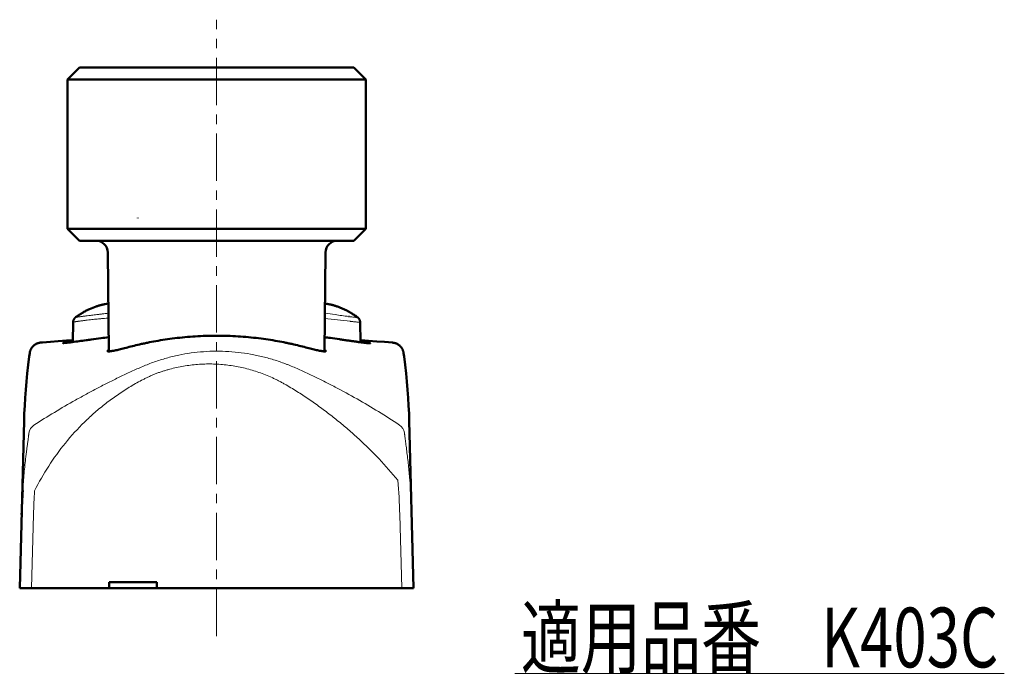
# Model space of a CAD drawing. Units: millimetres. Extents: x -360 to 392, y -281 to 282.
# Drawn here: x 227 to 392, y -281 to -172 of the extents above; entities that cross this region are included whole.
import ezdxf
from ezdxf.enums import TextEntityAlignment as Align

# ---------------------------------------------------------------- set-up
doc = ezdxf.new("R2010")
doc.units = ezdxf.units.MM
doc.header["$LTSCALE"] = 0.25
doc.linetypes.add('CENTER', pattern=[50.8, 31.75, -6.35, 6.35, -6.35])
doc.layers.add('Layer0016', color=7, linetype='Continuous')
doc.styles.add('dcStyle0', font='HGRSMP.TTF', dxfattribs={"width": 0.693989})

# ---------------------------------------------------------------- blocks, each defined once
blk = doc.blocks.new('DC_GROUP_K403C_30')
at = {"layer": 'Layer0016', "color": 3, "linetype": 'Continuous', "lineweight": 50}
for p, q in [((236.02, -222.04), (236.01, -222.09)), ((236.01, -222.09), (236.01, -222.14)), ((236.01, -222.14), (236.01, -222.17)), ((236.03, -221.98), (236.02, -222.04)), ((236.04, -221.93), (236.03, -221.98)), ((236.06, -221.88), (236.04, -221.93)), ((236.08, -221.82), (236.06, -221.88)), ((236.1, -221.77), (236.08, -221.82)), ((236.12, -221.73), (236.1, -221.77)), ((236.15, -221.68), (236.12, -221.73)), ((236.18, -221.63), (236.15, -221.68)), ((236.21, -221.59), (236.18, -221.63)), ((236.24, -221.54), (236.21, -221.59)), ((236.28, -221.5), (236.24, -221.54)), ((236.31, -221.46), (236.28, -221.5)), ((236.35, -221.43), (236.31, -221.46)), ((236.39, -221.39), (236.35, -221.43)), ((236.42, -221.37), (236.39, -221.39))]:
    blk.add_line(p, q, dxfattribs=at)
blk = doc.blocks.new('DC_GROUP_K403C_31')
at = {"layer": 'Layer0016', "color": 3, "linetype": 'Continuous', "lineweight": 50}
for p, q in [((283.69, -221.41), (283.67, -221.4)), ((283.72, -221.44), (283.69, -221.41)), ((283.75, -221.46), (283.72, -221.44)), ((283.78, -221.49), (283.75, -221.46)), ((283.81, -221.52), (283.78, -221.49)), ((283.84, -221.55), (283.81, -221.52)), ((283.86, -221.59), (283.84, -221.55)), ((283.89, -221.62), (283.86, -221.59)), ((283.92, -221.66), (283.89, -221.62)), ((283.94, -221.7), (283.92, -221.66)), ((283.97, -221.75), (283.94, -221.7)), ((283.99, -221.79), (283.97, -221.75)), ((284.01, -221.84), (283.99, -221.79)), ((284.03, -221.88), (284.01, -221.84)), ((284.04, -221.93), (284.03, -221.88)), ((284.05, -221.99), (284.04, -221.93)), ((284.07, -222.04), (284.05, -221.99)), ((284.07, -222.09), (284.07, -222.04)), ((284.08, -222.15), (284.07, -222.09)), ((284.08, -222.19), (284.08, -222.15))]:
    blk.add_line(p, q, dxfattribs=at)
blk = doc.blocks.new('DC_GROUP_K403C_32')
at = {"layer": 'Layer0016', "color": 3, "linetype": 'Continuous', "lineweight": 50}
for p, q in [((291.36, -227.39), (291.36, -227.38)), ((291.37, -227.4), (291.36, -227.39))]:
    blk.add_line(p, q, dxfattribs=at)
blk = doc.blocks.new('DC_GROUP_K403C_33')
at = {"layer": 'Layer0016', "color": 3, "linetype": 'Continuous', "lineweight": 50}
for p, q in [((289.62, -225.63), (289.51, -225.61)), ((289.72, -225.64), (289.62, -225.63)), ((289.82, -225.66), (289.72, -225.64)), ((289.92, -225.69), (289.82, -225.66)), ((290.02, -225.72), (289.92, -225.69)), ((290.11, -225.75), (290.02, -225.72)), ((290.2, -225.79), (290.11, -225.75)), ((290.28, -225.83), (290.2, -225.79)), ((290.36, -225.87), (290.28, -225.83)), ((290.44, -225.92), (290.36, -225.87)), ((290.51, -225.97), (290.44, -225.92)), ((290.58, -226.02), (290.51, -225.97)), ((290.64, -226.07), (290.58, -226.02)), ((290.7, -226.12), (290.64, -226.07)), ((290.76, -226.17), (290.7, -226.12)), ((290.81, -226.22), (290.76, -226.17)), ((290.85, -226.27), (290.81, -226.22)), ((290.9, -226.32), (290.85, -226.27)), ((290.94, -226.37), (290.9, -226.32)), ((290.98, -226.42), (290.94, -226.37)), ((291.01, -226.46), (290.98, -226.42)), ((291.04, -226.51), (291.01, -226.46)), ((291.07, -226.55), (291.04, -226.51)), ((291.09, -226.59), (291.07, -226.55)), ((291.11, -226.63), (291.09, -226.59)), ((291.14, -226.67), (291.11, -226.63)), ((291.15, -226.7), (291.14, -226.67)), ((291.17, -226.74), (291.15, -226.7)), ((291.19, -226.77), (291.17, -226.74)), ((291.2, -226.8), (291.19, -226.77)), ((291.21, -226.83), (291.2, -226.8)), ((291.22, -226.85), (291.21, -226.83)), ((291.23, -226.88), (291.22, -226.85)), ((291.24, -226.9), (291.23, -226.88)), ((291.25, -226.92), (291.24, -226.9)), ((291.26, -226.95), (291.25, -226.92)), ((291.26, -226.97), (291.26, -226.95)), ((291.27, -226.98), (291.26, -226.97)), ((291.28, -227), (291.27, -226.98)), ((291.28, -227.02), (291.28, -227)), ((291.29, -227.04), (291.28, -227.02)), ((291.29, -227.05), (291.29, -227.04)), ((291.3, -227.07), (291.29, -227.05)), ((291.3, -227.08), (291.3, -227.07)), ((291.3, -227.09), (291.3, -227.08)), ((291.31, -227.11), (291.3, -227.09)), ((291.31, -227.12), (291.31, -227.11)), ((291.31, -227.13), (291.31, -227.12)), ((291.32, -227.14), (291.31, -227.13)), ((291.32, -227.15), (291.32, -227.14)), ((291.32, -227.17), (291.32, -227.15)), ((291.32, -227.18), (291.32, -227.17)), ((291.33, -227.19), (291.32, -227.18)), ((291.33, -227.2), (291.33, -227.19))]:
    blk.add_line(p, q, dxfattribs=at)
blk = doc.blocks.new('DC_GROUP_K403C_34')
at = {"layer": 'Layer0016', "color": 3, "linetype": 'Continuous', "lineweight": 50}
for p, q in [((229.58, -225.96), (229.52, -226.01)), ((229.66, -225.92), (229.58, -225.96)), ((229.73, -225.87), (229.66, -225.92)), ((229.81, -225.83), (229.73, -225.87)), ((229.9, -225.79), (229.81, -225.83)), ((229.99, -225.75), (229.9, -225.79)), ((230.08, -225.72), (229.99, -225.75)), ((230.17, -225.69), (230.08, -225.72)), ((230.27, -225.66), (230.17, -225.69)), ((230.37, -225.64), (230.27, -225.66)), ((230.47, -225.62), (230.37, -225.64)), ((230.58, -225.61), (230.47, -225.62)), ((228.77, -227.17), (228.76, -227.18)), ((228.76, -227.18), (228.76, -227.19)), ((228.76, -227.19), (228.76, -227.2)), ((228.78, -227.12), (228.77, -227.13)), ((228.77, -227.13), (228.77, -227.14)), ((228.77, -227.14), (228.77, -227.16)), ((228.77, -227.16), (228.77, -227.17)), ((228.79, -227.08), (228.78, -227.09)), ((228.78, -227.09), (228.78, -227.11)), ((228.78, -227.11), (228.78, -227.12)), ((228.8, -227.05), (228.79, -227.07)), ((228.79, -227.07), (228.79, -227.08)), ((228.81, -227.02), (228.8, -227.04)), ((228.8, -227.04), (228.8, -227.05)), ((228.82, -226.98), (228.81, -227)), ((228.81, -227), (228.81, -227.02)), ((228.83, -226.95), (228.82, -226.97)), ((228.82, -226.97), (228.82, -226.98)), ((228.84, -226.92), (228.83, -226.95)), ((228.85, -226.9), (228.84, -226.92)), ((228.86, -226.88), (228.85, -226.9)), ((228.87, -226.85), (228.86, -226.88)), ((228.88, -226.83), (228.87, -226.85)), ((228.89, -226.8), (228.88, -226.83)), ((228.9, -226.77), (228.89, -226.8)), ((228.92, -226.74), (228.9, -226.77)), ((228.94, -226.7), (228.92, -226.74)), ((228.95, -226.67), (228.94, -226.7)), ((228.98, -226.63), (228.95, -226.67)), ((229, -226.59), (228.98, -226.63)), ((229.02, -226.55), (229, -226.59)), ((229.05, -226.51), (229.02, -226.55)), ((229.08, -226.46), (229.05, -226.51)), ((229.12, -226.41), (229.08, -226.46)), ((229.15, -226.36), (229.12, -226.41)), ((229.19, -226.32), (229.15, -226.36)), ((229.24, -226.26), (229.19, -226.32)), ((229.29, -226.21), (229.24, -226.26)), ((229.34, -226.16), (229.29, -226.21)), ((229.39, -226.11), (229.34, -226.16)), ((229.45, -226.06), (229.39, -226.11)), ((229.52, -226.01), (229.45, -226.06))]:
    blk.add_line(p, q, dxfattribs=at)
blk = doc.blocks.new('DC_GROUP_K403C_35')
at = {"layer": 'Layer0016', "color": 3, "linetype": 'Continuous', "lineweight": 50}
for p, q in [((228.72, -227.4), (228.65, -227.93)), ((228.65, -227.93), (228.47, -229.36)), ((228.31, -230.77), (228.17, -232.15)), ((228.47, -229.36), (228.31, -230.77)), ((228.17, -232.15), (228.05, -233.53)), ((228.05, -233.53), (227.95, -234.87)), ((227.95, -234.87), (227.88, -236.18)), ((227.82, -237.47), (227.78, -238.75)), ((227.88, -236.18), (227.82, -237.47))]:
    blk.add_line(p, q, dxfattribs=at)
blk = doc.blocks.new('DC_GROUP_K403C_36')
at = {"layer": 'Layer0016', "color": 3, "linetype": 'Continuous', "lineweight": 50}
for p, q in [((237, -220.97), (236.87, -221.06)), ((237.14, -220.89), (237, -220.97)), ((237.27, -220.8), (237.14, -220.89)), ((237.4, -220.72), (237.27, -220.8)), ((237.54, -220.64), (237.4, -220.72)), ((237.67, -220.56), (237.54, -220.64)), ((237.8, -220.49), (237.67, -220.56)), ((237.93, -220.41), (237.8, -220.49)), ((238.07, -220.34), (237.93, -220.41)), ((238.2, -220.27), (238.07, -220.34)), ((238.33, -220.21), (238.2, -220.27)), ((238.46, -220.14), (238.33, -220.21)), ((238.59, -220.08), (238.46, -220.14)), ((238.72, -220.02), (238.59, -220.08)), ((236.48, -221.33), (236.42, -221.37)), ((236.61, -221.24), (236.48, -221.33)), ((236.74, -221.15), (236.61, -221.24)), ((236.87, -221.06), (236.74, -221.15))]:
    blk.add_line(p, q, dxfattribs=at)
blk = doc.blocks.new('DC_GROUP_K403C_37')
at = {"layer": 'Layer0016', "color": 3, "linetype": 'Continuous', "lineweight": 50}
for p, q in [((291.44, -227.93), (291.37, -227.4)), ((291.62, -229.36), (291.44, -227.93)), ((291.78, -230.77), (291.62, -229.36)), ((291.92, -232.15), (291.78, -230.77)), ((292.04, -233.53), (291.92, -232.15)), ((292.13, -234.87), (292.04, -233.53)), ((292.21, -236.18), (292.13, -234.87)), ((292.27, -237.47), (292.21, -236.18)), ((292.31, -238.75), (292.27, -237.47))]:
    blk.add_line(p, q, dxfattribs=at)
blk = doc.blocks.new('DC_GROUP_K403C_38')
at = {"layer": 'Layer0016', "color": 3, "linetype": 'Continuous', "lineweight": 50}
for p, q in [((279.27, -219.29), (279.17, -219.26)), ((279.38, -219.31), (279.27, -219.29)), ((279.49, -219.34), (279.38, -219.31)), ((279.6, -219.37), (279.49, -219.34)), ((279.71, -219.41), (279.6, -219.37)), ((279.83, -219.44), (279.71, -219.41)), ((279.95, -219.48), (279.83, -219.44)), ((280.07, -219.51), (279.95, -219.48)), ((280.19, -219.55), (280.07, -219.51)), ((280.31, -219.6), (280.19, -219.55)), ((280.43, -219.64), (280.31, -219.6)), ((280.56, -219.69), (280.43, -219.64)), ((280.68, -219.73), (280.56, -219.69)), ((280.81, -219.78), (280.68, -219.73)), ((280.94, -219.84), (280.81, -219.78)), ((281.07, -219.89), (280.94, -219.84)), ((281.2, -219.95), (281.07, -219.89)), ((281.33, -220.01), (281.2, -219.95)), ((281.46, -220.07), (281.33, -220.01)), ((281.6, -220.13), (281.46, -220.07)), ((281.73, -220.2), (281.6, -220.13)), ((281.86, -220.27), (281.73, -220.2)), ((282, -220.34), (281.86, -220.27)), ((282.13, -220.41), (282, -220.34)), ((282.26, -220.48), (282.13, -220.41)), ((282.4, -220.56), (282.26, -220.48)), ((282.53, -220.64), (282.4, -220.56)), ((282.67, -220.72), (282.53, -220.64)), ((282.8, -220.8), (282.67, -220.72)), ((282.94, -220.89), (282.8, -220.8)), ((283.07, -220.98), (282.94, -220.89)), ((283.21, -221.07), (283.07, -220.98)), ((283.34, -221.16), (283.21, -221.07)), ((283.47, -221.25), (283.34, -221.16)), ((283.6, -221.35), (283.47, -221.25)), ((283.67, -221.4), (283.6, -221.35))]:
    blk.add_line(p, q, dxfattribs=at)
blk = doc.blocks.new('DC_GROUP_K403C_39')
at = {"layer": 'Layer0016', "color": 3, "linetype": 'Continuous', "lineweight": 50}
for p, q in [((230.89, -225.59), (230.58, -225.61)), ((232.22, -225.49), (230.89, -225.59))]:
    blk.add_line(p, q, dxfattribs=at)
blk = doc.blocks.new('DC_GROUP_K403C_40')
at = {"layer": 'Layer0016', "color": 3, "linetype": 'Continuous', "lineweight": 50}
for p, q in [((240.43, -219.39), (240.32, -219.42)), ((240.54, -219.36), (240.43, -219.39)), ((240.65, -219.33), (240.54, -219.36)), ((240.75, -219.3), (240.65, -219.33)), ((240.86, -219.27), (240.75, -219.3)), ((240.96, -219.25), (240.86, -219.27)), ((241.06, -219.23), (240.96, -219.25)), ((241.16, -219.21), (241.06, -219.23)), ((241.25, -219.19), (241.16, -219.21)), ((241.33, -219.17), (241.25, -219.19)), ((239.97, -219.53), (239.86, -219.57)), ((240.09, -219.49), (239.97, -219.53)), ((240.2, -219.45), (240.09, -219.49)), ((240.32, -219.42), (240.2, -219.45))]:
    blk.add_line(p, q, dxfattribs=at)
blk = doc.blocks.new('DC_GROUP_K403C_29')
at = {"color": 4, "linetype": 'Continuous', "lineweight": 13}
blk.add_line((310, -281), (392, -281), dxfattribs=at)
at = {"color": 2, "style": 'dcStyle0', "width": 0.687344}
blk.add_text('適用品番\u3000K403C', height=10, dxfattribs=at).set_placement((311, -280), (391, -280), align=Align.FIT)

msp = doc.modelspace()

# ---------------------------------------------------------------- linework, layer by layer
at = {"layer": 'Layer0016', "color": 4, "linetype": 'CENTER', "lineweight": 13}
msp.add_line((260.044, -274.749), (260.044, -171.549), dxfattribs=at)
at = {"layer": 'Layer0016', "color": 3, "linetype": 'Continuous', "lineweight": 50}
for p, q in [((235.044, -181.549), (237.044, -179.549)), ((283.044, -179.549), (237.044, -179.549)), ((283.044, -179.549), (285.044, -181.549)), ((235.044, -181.549), (235.044, -206.549)), ((285.044, -181.549), (235.044, -181.549)), ((285.044, -181.549), (285.044, -206.549)), ((246.819, -204.749), (246.815, -204.762)), ((235.044, -206.549), (237.044, -208.549)), ((235.044, -206.549), (285.044, -206.549)), ((285.044, -206.549), (283.044, -208.549)), ((283.044, -208.549), (237.044, -208.549)), ((241.815, -210.528), (241.985, -227.093)), ((278.104, -227.093), (278.274, -210.528)), ((279.166, -219.26), (279.079, -219.24)), ((238.745, -220.008), (238.724, -220.018)), ((238.745, -220.008), (239.855, -219.567)), ((236.01, -222.165), (235.951, -225.518)), ((282.217, -221.253), (282.161, -221.246)), ((284.138, -225.56), (284.08, -222.19)), ((233.492, -225.398), (232.218, -225.494)), ((234.867, -225.29), (233.492, -225.398)), ((235.957, -225.201), (234.867, -225.29)), ((235.879, -225.222), (235.891, -225.221)), ((235.955, -225.27), (235.885, -225.277)), ((235.891, -225.221), (235.956, -225.214)), ((284.291, -225.214), (284.132, -225.201)), ((284.133, -225.224), (284.192, -225.23)), ((284.137, -225.402), (284.224, -225.415)), ((285.473, -225.31), (284.291, -225.214)), ((286.869, -225.419), (285.473, -225.31)), ((288.163, -225.516), (286.869, -225.419)), ((289.51, -225.614), (288.163, -225.516)), ((228.726, -227.381), (228.724, -227.396)), ((228.728, -227.367), (228.726, -227.381)), ((228.73, -227.352), (228.728, -227.367)), ((228.733, -227.336), (228.73, -227.352)), ((228.736, -227.319), (228.733, -227.336)), ((228.738, -227.307), (228.736, -227.319)), ((228.74, -227.295), (228.738, -227.307)), ((228.742, -227.282), (228.74, -227.295)), ((228.745, -227.268), (228.742, -227.282)), ((228.748, -227.254), (228.745, -227.268)), ((228.751, -227.239), (228.748, -227.254)), ((228.754, -227.222), (228.751, -227.239)), ((228.758, -227.205), (228.754, -227.222)), ((291.333, -227.213), (291.329, -227.195)), ((291.337, -227.23), (291.333, -227.213)), ((291.34, -227.246), (291.337, -227.23)), ((291.343, -227.261), (291.34, -227.246)), ((291.345, -227.275), (291.343, -227.261)), ((291.348, -227.288), (291.345, -227.275)), ((291.35, -227.301), (291.348, -227.288)), ((291.352, -227.313), (291.35, -227.301)), ((291.355, -227.33), (291.352, -227.313)), ((291.358, -227.346), (291.355, -227.33)), ((291.36, -227.362), (291.358, -227.346)), ((291.362, -227.377), (291.36, -227.362)), ((227.044, -266.749), (227.778, -238.741)), ((292.311, -238.741), (293.044, -266.749)), ((227.044, -266.749), (293.044, -266.749)), ((242.044, -266.749), (242.044, -265.749)), ((250.044, -265.749), (242.044, -265.749)), ((250.044, -266.749), (250.044, -265.749))]:
    msp.add_line(p, q, dxfattribs=at)
at = {"layer": 'Layer0016', "color": 4, "linetype": 'Continuous', "lineweight": 13}
for p, q in [((238.675, -221.816), (238.622, -221.822)), ((238.888, -221.058), (238.837, -221.065)), ((282.475, -222.062), (282.412, -222.055)), ((229.043, -266.749), (229.367, -254.38)), ((290.722, -254.38), (291.046, -266.749))]:
    msp.add_line(p, q, dxfattribs=at)
at = {"layer": 'Layer0016', "color": 3, "linetype": 'Continuous', "lineweight": 50}
for centre, radius, start, end in [((239.815, -210.549), 2, 0.58763, 90), ((280.274, -210.549), 2, 90, 179.41237), ((243.58, -230.409), 11.463, 98.6496, 101.32604), ((243.577, -230.39), 11.444, 98.41444, 98.64916), ((328.001, -257.031), 100.667, 176.20313, 178.50105)]:
    msp.add_arc(centre, radius, start, end, dxfattribs=at)
at = {"layer": 'Layer0016', "color": 4, "linetype": 'Continuous', "lineweight": 13}
for centre, radius, start, end in [((336.787, 264.339), 489.424, 263.12022, 263.62127), ((230.542, -241.087), 1.991, 124.03017, 170.88278), ((289.547, -241.069), 1.991, 9.1126, 55.97069), ((191.61, -256.982), 99.146, 1.50394, 4.82308), ((191.649, -257.051), 101.107, 1.5039, 4.82467), ((328.042, -256.962), 98.708, 176.20433, 178.50108)]:
    msp.add_arc(centre, radius, start, end, dxfattribs=at)
at = {"layer": 'Layer0016', "color": 3, "linetype": 'Continuous', "lineweight": 50}
for points, knots in [([(278.963, -219.217), (278.926, -219.211), (278.84, -219.197), (278.641, -219.166), (278.419, -219.135), (278.246, -219.115), (278.186, -219.108)], [0, 0, 0, 0, 0.08331034, 0.19290164, 0.44730497, 0.58098555, 0.58098555, 0.58098555, 0.58098555]), ([(279.079, -219.24), (279.071, -219.238), (279.032, -219.229), (278.993, -219.222), (278.962, -219.217)], [0, 0, 0, 0, 0.207396, 1, 1, 1, 1]), ([(234.294, -225.681), (234.288, -225.677), (234.309, -225.666), (234.323, -225.662), (234.34, -225.656), (234.36, -225.65), (234.393, -225.641), (234.444, -225.629), (234.515, -225.614), (234.6, -225.596), (234.699, -225.577), (234.812, -225.556), (234.988, -225.525), (235.24, -225.483), (235.58, -225.429), (235.823, -225.392), (235.953, -225.373)], [0, 0, 0, 0, 0.0126622, 0.0207623, 0.0309323, 0.0431831, 0.0575195, 0.0924374, 0.1356357, 0.1870444, 0.2465723, 0.3141189, 0.3895677, 0.5636377, 0.7675842, 1, 1, 1, 1]), ([(235.854, -225.53), (235.74, -225.545), (235.525, -225.572), (235.221, -225.609), (234.956, -225.639), (234.762, -225.659), (234.629, -225.671), (234.547, -225.678), (234.475, -225.683), (234.416, -225.686), (234.369, -225.688), (234.333, -225.688), (234.311, -225.686), (234.299, -225.684), (234.295, -225.682), (234.294, -225.681)], [0, 0, 0, 0, 0.2193647, 0.4152069, 0.585263, 0.7276172, 0.7879381, 0.840836, 0.8862051, 0.9240127, 0.9542448, 0.9769076, 0.9920554, 0.9968802, 1, 1, 1, 1]), ([(234.322, -225.413), (234.32, -225.412), (234.327, -225.408), (234.332, -225.407), (234.343, -225.404), (234.356, -225.402), (234.38, -225.397), (234.417, -225.391), (234.472, -225.383), (234.54, -225.373), (234.62, -225.362), (234.752, -225.345), (234.948, -225.322), (235.217, -225.291), (235.533, -225.257), (235.759, -225.234), (235.879, -225.222)], [0, 0, 0, 0, 0.0030362, 0.0074465, 0.0138961, 0.0223969, 0.0329519, 0.0602227, 0.0956822, 0.1392673, 0.1909075, 0.2505172, 0.3932611, 0.5665972, 0.7693429, 1, 1, 1, 1]), ([(235.885, -225.277), (235.769, -225.289), (235.551, -225.312), (235.242, -225.342), (234.975, -225.368), (234.78, -225.385), (234.647, -225.397), (234.564, -225.403), (234.494, -225.408), (234.436, -225.412), (234.39, -225.414), (234.359, -225.415), (234.341, -225.415), (234.332, -225.415), (234.326, -225.414), (234.322, -225.413), (234.322, -225.413)], [0, 0, 0, 0, 0.2221852, 0.4201878, 0.5916622, 0.734629, 0.7949383, 0.8476031, 0.8925166, 0.9296399, 0.9589446, 0.9804153, 0.9882136, 0.9940585, 0.9979653, 1, 1, 1, 1]), ([(239.013, -225.111), (238.729, -225.15), (237.676, -225.292), (236.623, -225.432), (235.854, -225.53)], [0, 0, 0, 0, 0.2700994, 1, 1, 1, 1]), ([(241.96, -224.707), (241.525, -224.766), (240.543, -224.902), (239.561, -225.037), (239.013, -225.111)], [0, 0, 0, 0, 0.371092, 0.83770296, 0.83770296, 0.83770296, 0.83770296]), ([(278.331, -227.031), (278.331, -227.038), (278.327, -227.052), (278.307, -227.069), (278.278, -227.08), (278.238, -227.088), (278.188, -227.093), (278.126, -227.094), (278.054, -227.091), (277.936, -227.082), (277.761, -227.06), (277.519, -227.021), (277.236, -226.967), (276.911, -226.898), (276.546, -226.814), (275.982, -226.678), (275.186, -226.472), (274.129, -226.196), (273.16, -225.961), (272.321, -225.775), (271.404, -225.586), (270.192, -225.357), (268.664, -225.105), (266.472, -224.803), (263.59, -224.532), (260.044, -224.419), (256.499, -224.532), (253.617, -224.803), (251.425, -225.105), (249.897, -225.357), (248.685, -225.586), (247.768, -225.775), (246.929, -225.961), (245.96, -226.196), (244.903, -226.472), (244.107, -226.678), (243.543, -226.814), (243.178, -226.898), (242.853, -226.967), (242.57, -227.021), (242.328, -227.06), (242.153, -227.082), (242.035, -227.091), (241.963, -227.094), (241.901, -227.093), (241.851, -227.088), (241.811, -227.08), (241.782, -227.069), (241.762, -227.052), (241.758, -227.038), (241.758, -227.031)], [0, 0, 0, 0, 0.0005422, 0.0011667, 0.0019919, 0.0030724, 0.0044322, 0.0060826, 0.0080296, 0.0102763, 0.0156717, 0.0222681, 0.0300528, 0.0390065, 0.0491038, 0.0603148, 0.0859337, 0.1155149, 0.1486697, 0.1664759, 0.1850468, 0.2243261, 0.266166, 0.3101969, 0.4032303, 0.5, 0.5967697, 0.6898031, 0.733834, 0.7756739, 0.8149532, 0.8335241, 0.8513303, 0.8844851, 0.9140663, 0.9396852, 0.9508962, 0.9609935, 0.9699472, 0.9777319, 0.9843283, 0.9897237, 0.9919704, 0.9939174, 0.9955678, 0.9969276, 0.9980081, 0.9988333, 0.9994578, 1, 1, 1, 1]), ([(285.798, -225.725), (285.796, -225.726), (285.79, -225.729), (285.778, -225.73), (285.762, -225.732), (285.73, -225.733), (285.678, -225.731), (285.6, -225.727), (285.504, -225.72), (285.388, -225.709), (285.253, -225.696), (285.1, -225.679), (284.929, -225.66), (284.666, -225.628), (284.296, -225.581), (283.804, -225.515), (283.253, -225.439), (282.65, -225.354), (282, -225.261), (281.31, -225.162), (280.335, -225.022), (279.272, -224.869), (278.449, -224.753), (278.129, -224.708)], [0, 0, 0, 0, 0.00086137, 0.00227139, 0.00426273, 0.00684492, 0.01379163, 0.02310874, 0.03477442, 0.04876014, 0.06503328, 0.08355561, 0.10428444, 0.12716789, 0.17915813, 0.23898736, 0.30604562, 0.37964297, 0.45891419, 0.54294184, 0.63090349, 0.81412533, 0.9306516, 0.9306516, 0.9306516, 0.9306516]), ([(285.771, -225.434), (285.77, -225.435), (285.767, -225.436), (285.76, -225.437), (285.75, -225.437), (285.731, -225.437), (285.699, -225.436), (285.651, -225.434), (285.59, -225.43), (285.517, -225.424), (285.431, -225.417), (285.292, -225.405), (285.089, -225.386), (284.81, -225.359), (284.487, -225.325), (284.257, -225.301), (284.134, -225.288)], [0, 0, 0, 0, 0.0020864, 0.0060369, 0.0119231, 0.01976, 0.0412951, 0.0706336, 0.1077233, 0.1524938, 0.2048663, 0.2647509, 0.4066636, 0.5773218, 0.7755663, 1, 1, 1, 1]), ([(284.192, -225.23), (284.313, -225.243), (284.54, -225.268), (284.859, -225.304), (285.134, -225.337), (285.333, -225.362), (285.468, -225.38), (285.55, -225.392), (285.618, -225.402), (285.668, -225.41), (285.701, -225.416), (285.72, -225.419), (285.737, -225.423), (285.75, -225.425), (285.76, -225.428), (285.766, -225.43), (285.772, -225.433), (285.771, -225.434)], [0, 0, 0, 0, 0.2282057, 0.4306518, 0.6048224, 0.7486444, 0.808683, 0.8606098, 0.9043412, 0.939849, 0.9545124, 0.9671141, 0.9776546, 0.9861359, 0.9925637, 0.9969537, 1, 1, 1, 1]), ([(284.224, -225.415), (284.346, -225.434), (284.576, -225.471), (284.899, -225.525), (285.14, -225.567), (285.308, -225.598), (285.415, -225.619), (285.509, -225.639), (285.59, -225.656), (285.658, -225.672), (285.706, -225.684), (285.737, -225.693), (285.756, -225.699), (285.771, -225.705), (285.783, -225.709), (285.792, -225.714), (285.797, -225.717), (285.8, -225.722), (285.799, -225.724), (285.798, -225.725)], [0, 0, 0, 0, 0.2301193, 0.433825, 0.6085504, 0.6843726, 0.7522081, 0.8118992, 0.8633075, 0.9063686, 0.9410673, 0.9552817, 0.9674109, 0.9774637, 0.9854567, 0.9914252, 0.9954605, 0.9978874, 1, 1, 1, 1]), ([(241.758, -227.031), (241.757, -227.02), (241.769, -226.992), (241.803, -226.954), (241.856, -226.91), (241.919, -226.868), (241.963, -226.84), (241.982, -226.829)], [0, 0, 0, 0, 0.04191852, 0.10361593, 0.18921487, 0.30004629, 0.38234748, 0.38234748, 0.38234748, 0.38234748]), ([(278.107, -226.829), (278.126, -226.84), (278.17, -226.868), (278.233, -226.91), (278.286, -226.954), (278.32, -226.992), (278.332, -227.02), (278.331, -227.031)], [0, 0, 0, 0, 0.08230228, 0.19313371, 0.27873265, 0.34043006, 0.38234858, 0.38234858, 0.38234858, 0.38234858])]:
    msp.add_open_spline(points, degree=3, knots=knots, dxfattribs=at)
at = {"layer": 'Layer0016', "color": 4, "linetype": 'Continuous', "lineweight": 13}
for points, knots in [([(241.919, -220.694), (241.825, -220.705), (241.558, -220.737), (241.207, -220.779), (240.87, -220.819), (240.628, -220.849), (240.396, -220.877), (240.096, -220.91), (239.733, -220.955), (239.306, -221.007), (239.026, -221.041), (238.888, -221.058)], [0, 0, 0, 0, 0.07287744, 0.20808586, 0.27291802, 0.33567437, 0.39590523, 0.45414247, 0.56815573, 0.67888884, 0.78627836, 0.78627836, 0.78627836, 0.78627836]), ([(282.161, -221.246), (281.411, -221.145), (280.081, -220.96), (278.751, -220.773), (278.17, -220.692)], [0, 0, 0, 0, 0.46694255, 0.8287336, 0.8287336, 0.8287336, 0.8287336]), ([(238.622, -221.822), (238.455, -221.843), (238.205, -221.873), (237.876, -221.915), (237.637, -221.945), (237.402, -221.976), (237.177, -222.01), (236.965, -222.038), (236.771, -222.065), (236.598, -222.089), (236.446, -222.11), (236.334, -222.125), (236.255, -222.136), (236.204, -222.142), (236.159, -222.148), (236.12, -222.153), (236.087, -222.157), (236.06, -222.16), (236.041, -222.162), (236.029, -222.163), (236.022, -222.164), (236.017, -222.165), (236.013, -222.165), (236.011, -222.165), (236.01, -222.165), (236.01, -222.165)], [0, 0, 0, 0, 0.1924256, 0.2859235, 0.3775636, 0.4673378, 0.5550403, 0.6369719, 0.7112687, 0.7777101, 0.83591, 0.8856018, 0.907182, 0.9265529, 0.9436962, 0.958595, 0.9712312, 0.9815868, 0.9896466, 0.9928126, 0.9954023, 0.9974156, 0.9988523, 0.9997125, 1, 1, 1, 1]), ([(238.837, -221.065), (238.68, -221.084), (238.447, -221.114), (238.139, -221.153), (237.915, -221.181), (237.697, -221.208), (237.487, -221.237), (237.29, -221.265), (237.11, -221.29), (236.95, -221.312), (236.81, -221.332), (236.691, -221.348), (236.605, -221.359), (236.547, -221.365), (236.512, -221.369), (236.483, -221.372), (236.463, -221.374), (236.449, -221.375), (236.441, -221.375), (236.434, -221.375), (236.429, -221.376), (236.425, -221.375), (236.423, -221.375), (236.421, -221.374), (236.422, -221.374), (236.422, -221.373)], [0, 0, 0, 0, 0.1948915, 0.289411, 0.3818824, 0.4721404, 0.5600784, 0.6425961, 0.7171562, 0.783816, 0.8420479, 0.8914776, 0.9318021, 0.9484921, 0.9628461, 0.974848, 0.9844833, 0.9884102, 0.9917421, 0.9944792, 0.9966228, 0.9981759, 0.9991481, 0.9995908, 1, 1, 1, 1]), ([(241.927, -221.502), (241.8, -221.513), (241.491, -221.541), (241.095, -221.575), (240.743, -221.604), (240.414, -221.633), (240.094, -221.659), (239.783, -221.692), (239.481, -221.724), (239.112, -221.765), (238.819, -221.799), (238.675, -221.816)], [0, 0, 0, 0, 0.09502472, 0.22999178, 0.29465462, 0.35720009, 0.47551311, 0.53281871, 0.58943423, 0.70041849, 0.80836971, 0.80836971, 0.80836971, 0.80836971]), ([(283.67, -221.397), (283.671, -221.398), (283.673, -221.4), (283.673, -221.404), (283.668, -221.406), (283.662, -221.408), (283.651, -221.409), (283.632, -221.41), (283.599, -221.41), (283.55, -221.407), (283.488, -221.403), (283.413, -221.397), (283.326, -221.389), (283.226, -221.378), (283.115, -221.366), (282.992, -221.352), (282.805, -221.329), (282.545, -221.297), (282.331, -221.268), (282.217, -221.253)], [0, 0, 0, 0, 0.0031029, 0.0050137, 0.0078047, 0.0125034, 0.0193217, 0.0283201, 0.0529171, 0.0863284, 0.1285161, 0.179405, 0.2388863, 0.3068215, 0.3830437, 0.467333, 0.5593986, 0.7657663, 1, 1, 1, 1]), ([(284.08, -222.19), (284.08, -222.193), (284.072, -222.196), (284.064, -222.198), (284.046, -222.2), (284.016, -222.201), (283.97, -222.2), (283.911, -222.198), (283.839, -222.194), (283.755, -222.189), (283.618, -222.178), (283.416, -222.16), (283.141, -222.133), (282.822, -222.1), (282.595, -222.076), (282.475, -222.062)], [0, 0, 0, 0, 0.0051784, 0.0104123, 0.0176131, 0.0380358, 0.0665335, 0.1030841, 0.1476331, 0.200087, 0.2603332, 0.4036024, 0.5758906, 0.7753091, 1, 1, 1, 1]), ([(229.428, -239.438), (230.563, -238.707), (232.87, -237.268), (235.818, -235.554), (238.23, -234.225), (240.069, -233.247), (241.62, -232.453), (242.871, -231.831), (243.815, -231.369), (244.764, -230.913), (245.718, -230.468), (246.68, -230.035), (247.648, -229.616), (248.624, -229.214), (249.614, -228.848), (250.615, -228.513), (251.964, -228.112), (253.674, -227.696), (255.754, -227.335), (257.854, -227.114), (259.963, -227.033), (262.072, -227.093), (264.172, -227.291), (266.253, -227.627), (267.966, -228.02), (269.318, -228.4), (270.322, -228.718), (271.15, -229.009), (271.807, -229.259), (272.458, -229.519), (273.267, -229.858), (274.231, -230.28), (275.186, -230.719), (276.134, -231.171), (277.077, -231.63), (278.329, -232.252), (280.504, -233.367), (283.564, -235.036), (287.16, -237.159), (289.504, -238.653), (290.661, -239.419)], [0, 0, 0, 0, 0.0604712, 0.1218209, 0.1527825, 0.1839052, 0.2151649, 0.2308381, 0.2465348, 0.2622521, 0.2779886, 0.293741, 0.3095035, 0.3252701, 0.3410371, 0.3568022, 0.372566, 0.4040859, 0.4356006, 0.4671092, 0.4986106, 0.5301044, 0.5615898, 0.593067, 0.6245359, 0.6402696, 0.6560014, 0.6717313, 0.6795961, 0.6874606, 0.7031838, 0.7188948, 0.7345909, 0.7502741, 0.7659497, 0.7816187, 0.8129314, 0.8754482, 0.9378094, 1, 1, 1, 1]), ([(229.55, -250.428), (230.259, -249.009), (231.83, -246.246), (234.628, -242.387), (237.307, -239.452), (239.637, -237.298), (241.169, -236.035), (242.435, -235.078), (243.404, -234.388), (244.393, -233.726), (245.4, -233.09), (246.424, -232.485), (247.296, -232.011), (248.004, -231.652), (248.539, -231.392), (249.08, -231.144), (249.629, -230.913), (250.184, -230.699), (250.745, -230.501), (251.312, -230.32), (252.073, -230.095), (253.034, -229.848), (254.588, -229.524), (256.556, -229.256), (258.938, -229.158), (261.318, -229.283), (263.676, -229.63), (265.605, -230.103), (267.116, -230.588), (268.232, -231.005), (269.143, -231.396), (269.862, -231.733), (270.394, -232), (270.919, -232.279), (271.614, -232.662), (272.473, -233.159), (273.486, -233.784), (274.484, -234.432), (275.473, -235.094), (276.778, -235.997), (278.381, -237.166), (280.258, -238.63), (282.086, -240.154), (284.455, -242.266), (287.283, -245.051), (289.392, -247.425), (290.405, -248.646)], [0, 0, 0, 0, 0.0624664, 0.1249349, 0.1874068, 0.2186567, 0.2499077, 0.2655352, 0.2811629, 0.2967909, 0.3124192, 0.3280475, 0.3436759, 0.3514906, 0.3593053, 0.36712, 0.3749347, 0.3827496, 0.3905646, 0.3983797, 0.4061949, 0.4218244, 0.4374541, 0.4687054, 0.4999569, 0.5312085, 0.5624596, 0.5937101, 0.6093393, 0.6249682, 0.6405968, 0.6484116, 0.6562262, 0.6640407, 0.6718552, 0.6874837, 0.7031121, 0.7187404, 0.7343686, 0.7499967, 0.7812514, 0.8125056, 0.8437592, 0.8750121, 0.9375074, 1, 1, 1, 1]), ([(227.554, -250.365), (227.586, -249.889), (227.656, -248.94), (227.779, -247.521), (227.921, -246.115), (228.051, -244.958), (228.162, -244.05), (228.245, -243.394), (228.327, -242.766), (228.405, -242.184), (228.465, -241.736), (228.506, -241.419), (228.532, -241.221), (228.552, -241.057), (228.566, -240.928), (228.574, -240.837), (228.577, -240.789), (228.577, -240.772)], [0, 0, 0, 0, 0.148162, 0.2959318, 0.4427465, 0.5873772, 0.6581124, 0.727034, 0.7931425, 0.8548523, 0.9097171, 0.933546, 0.9543372, 0.9716381, 0.9850993, 0.9945434, 1, 1, 1, 1]), ([(291.513, -240.753), (291.512, -240.768), (291.514, -240.805), (291.52, -240.875), (291.53, -240.971), (291.544, -241.091), (291.562, -241.236), (291.591, -241.469), (291.635, -241.804), (291.694, -242.246), (291.758, -242.734), (291.826, -243.256), (291.92, -243.994), (292.036, -244.953), (292.168, -246.131), (292.29, -247.334), (292.363, -248.142), (292.398, -248.547)], [0, 0, 0, 0, 0.0054445, 0.0143615, 0.0266935, 0.042292, 0.0609331, 0.082344, 0.1322966, 0.1898632, 0.2530954, 0.3204877, 0.3909263, 0.5379001, 0.6898025, 0.8442984, 1, 1, 1, 1])]:
    msp.add_open_spline(points, degree=3, knots=knots, dxfattribs=at)

# ---------------------------------------------------------------- block references
at = {"linetype": 'Continuous'}
msp.add_blockref('DC_GROUP_K403C_29', (0, 0), dxfattribs=at)
at = {"layer": 'Layer0016', "linetype": 'Continuous'}
for name in ['DC_GROUP_K403C_40', 'DC_GROUP_K403C_38', 'DC_GROUP_K403C_36', 'DC_GROUP_K403C_30', 'DC_GROUP_K403C_31', 'DC_GROUP_K403C_34', 'DC_GROUP_K403C_39', 'DC_GROUP_K403C_33', 'DC_GROUP_K403C_35', 'DC_GROUP_K403C_32', 'DC_GROUP_K403C_37']:
    msp.add_blockref(name, (0, 0), dxfattribs=at)

doc.saveas('drawing.dxf')
